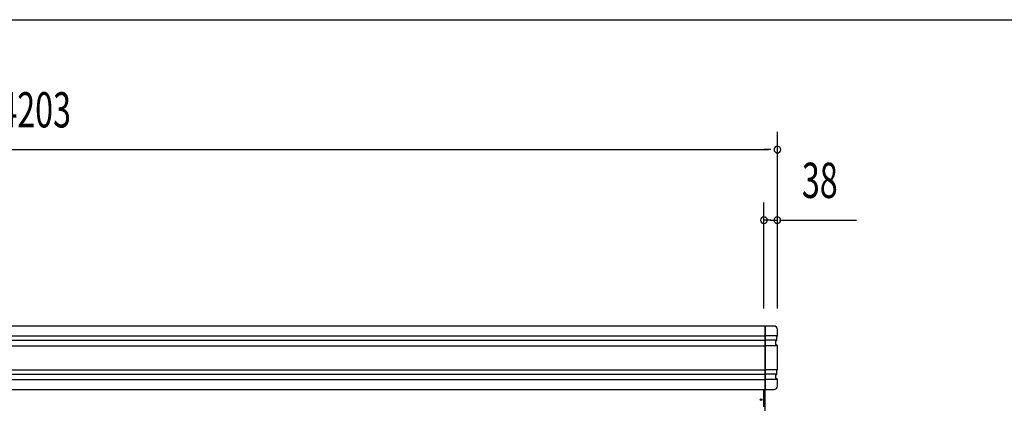
# Model space of a CAD drawing. Extents: x 543 to 20478, y 226 to 14052.
# Drawn here: x 3234 to 6022, y 12965 to 14052 of the extents above; entities that cross this region are included whole.
import ezdxf
from ezdxf.enums import TextEntityAlignment as Align

# ---------------------------------------------------------------- set-up
doc = ezdxf.new("R2010")
doc.units = 0
doc.header["$LTSCALE"] = 50
doc.header["$MEASUREMENT"] = 0
for name, color, linetype in [('SUNPOU', 4, 'CONTINUOUS'), ('WAKUSEN-01', 50, 'CONTINUOUS'), ('レ_ルカバ_２５', 2, 'CONTINUOUS'), ('柱', 3, 'CONTINUOUS'), ('鼻隠しコ_ナ_', 3, 'CONTINUOUS'), ('鼻隠し２５', 4, 'CONTINUOUS')]:
    doc.layers.add(name, color=color, linetype=linetype)
doc.styles.add('00', font='ROMANS', dxfattribs={"width": 0.666667, "bigfont": 'BIGFONT'})

msp = doc.modelspace()

# ---------------------------------------------------------------- linework, layer by layer
at = {"layer": 'SUNPOU'}
for p, q in [((5379, 13234.1), (5379, 13734.1)), ((1201, 13684.1), (5354, 13684.1)), ((5360.3, 13684.1), (5341.5, 13684.1)), ((5341, 13234.1), (5341, 13534.1)), ((5360.3, 13484.1), (5341.5, 13484.1)), ((5359.8, 13484.1), (5378.5, 13484.1)), ((5385.3, 13484.1), (5603.3, 13484.1))]:
    msp.add_line(p, q, dxfattribs=at)
for centre, start, end in [((5379, 13684.1), 0, 180), ((5379, 13684.1), 180, 0), ((5341, 13484.1), 0, 180), ((5379, 13484.1), 0, 180), ((5341, 13484.1), 180, 0), ((5379, 13484.1), 180, 0)]:
    msp.add_arc(centre, 9.38, start, end, dxfattribs=at)
at = {"layer": 'WAKUSEN-01'}
msp.add_line((542.5, 14052.5), (20477.5, 14052.5), dxfattribs=at)
at = {"layer": 'レ_ルカバ_２５'}
msp.add_line((5340.9, 12955.5), (5340.9, 13004.1), dxfattribs=at)
msp.add_circle((5332.9, 12975.5), 2.5, dxfattribs=at)
at = {"layer": '柱'}
msp.add_line((5343.9, 13004.1), (5343.9, 10930.5), dxfattribs=at)
at = {"layer": '鼻隠しコ_ナ_'}
for p, q in [((5344, 13184.1), (5344, 13004.1)), ((5369, 13184.1), (5344, 13184.1)), ((5379, 13156.1), (5379, 13174.1)), ((5379, 13156.1), (5344, 13156.1)), ((5377, 13144.1), (5344, 13144.1)), ((5375, 13142.1), (5377, 13144.1)), ((5375, 13132.1), (5375, 13142.1)), ((5379, 13128.1), (5375, 13132.1)), ((5377, 13154.1), (5379, 13156.1)), ((5377, 13144.1), (5377, 13154.1)), ((5379, 13128.1), (5344, 13128.1)), ((5379, 13060.1), (5379, 13128.1)), ((5379, 13060.1), (5344, 13060.1)), ((5377, 13048.1), (5344, 13048.1)), ((5375, 13046.1), (5377, 13048.1)), ((5377, 13058.1), (5379, 13060.1)), ((5377, 13048.1), (5377, 13058.1)), ((5379, 13032.1), (5344, 13032.1)), ((5375, 13036.1), (5375, 13046.1)), ((5379, 13032.1), (5375, 13036.1)), ((5379, 13014.1), (5379, 13032.1)), ((5344, 13004.1), (5369, 13004.1))]:
    msp.add_line(p, q, dxfattribs=at)
for centre, start, end in [((5369, 13174.1), 0, 90), ((5369, 13014.1), 270, 0)]:
    msp.add_arc(centre, 10, start, end, dxfattribs=at)
at = {"layer": '鼻隠し２５'}
for p, q in [((5344, 13184.1), (1211, 13184.1)), ((5344, 13004.1), (5344, 13184.1)), ((1211, 13156.1), (5344, 13156.1)), ((1211, 13144.1), (5344, 13144.1)), ((1211, 13128.1), (5344, 13128.1)), ((1211, 13060.1), (5344, 13060.1)), ((1211, 13048.1), (5344, 13048.1)), ((1211, 13032.1), (5344, 13032.1)), ((1211, 13004.1), (5344, 13004.1))]:
    msp.add_line(p, q, dxfattribs=at)

# ---------------------------------------------------------------- texts
at = {"layer": 'SUNPOU', "style": '00', "width": 0.67}
for s, p in [('4203', (3277.5, 13784.1)), ('38', (5499.1, 13584.1))]:
    msp.add_text(s, height=100, dxfattribs=at).set_placement(p, align=Align.MIDDLE)

doc.saveas('drawing.dxf')
